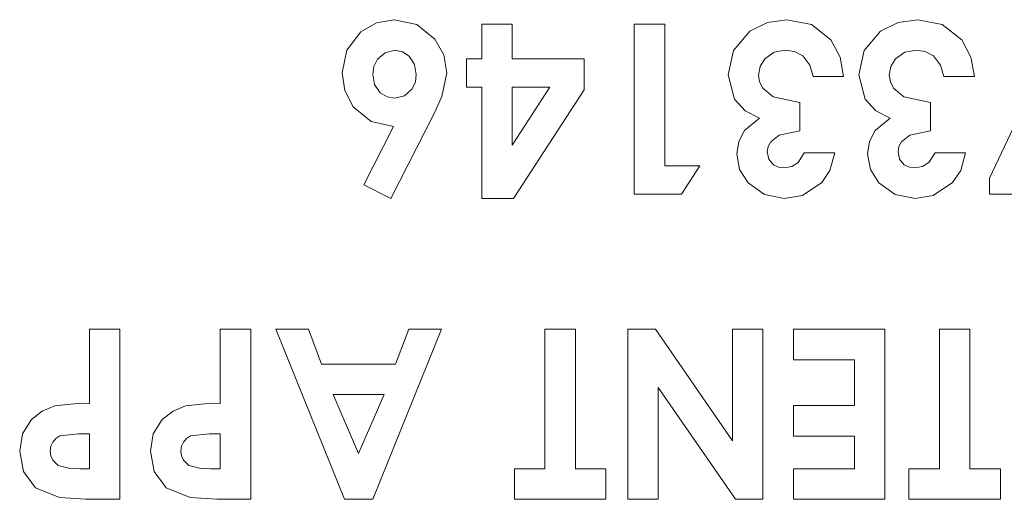
# Model space of a CAD drawing. Units: millimetres. Extents: x -768606 to -755530, y 480344 to 494308.
# Drawn here: x -764237 to -764202, y 487770 to 487787 of the extents above; entities that cross this region are included whole.
import ezdxf

# ---------------------------------------------------------------- set-up
doc = ezdxf.new("R2010")
doc.units = ezdxf.units.MM
doc.layers.add('Layer 1', color=7, linetype='CONTINUOUS')

msp = doc.modelspace()

# ---------------------------------------------------------------- linework, layer by layer
at = {"layer": 'Layer 1', "color": 8, "lineweight": 15}
for points, knots in [([(-764224.486, 487786.515), (-764224.486, 487786.515), (-764224.486, 487786.515), (-764223.939, 487786.838), (-764223.939, 487786.838)], [2.4, 2.4, 2.4, 2.4, 2.4, 2.6, 2.6, 2.6, 2.6]), ([(-764223.939, 487786.838), (-764223.939, 487786.838), (-764223.939, 487786.838), (-764223.308, 487786.947), (-764223.308, 487786.947)], [2.6, 2.6, 2.6, 2.6, 2.6, 3, 3, 3, 3]), ([(-764222.51, 487786.774), (-764222.51, 487786.774), (-764222.51, 487786.774), (-764221.879, 487786.257), (-764221.879, 487786.257)], [3.2, 3.2, 3.2, 3.2, 3.2, 3.4, 3.4, 3.4, 3.4]), ([(-764210.746, 487786.537), (-764210.746, 487786.537), (-764210.746, 487786.537), (-764210.123, 487786.852), (-764210.123, 487786.852)], [5.4, 5.4, 5.4, 5.4, 5.4, 5.6, 5.6, 5.6, 5.6]), ([(-764210.123, 487786.852), (-764210.123, 487786.852), (-764210.123, 487786.852), (-764209.433, 487786.947), (-764209.433, 487786.947)], [5.6, 5.6, 5.6, 5.6, 5.6, 6, 6, 6, 6]), ([(-764208.571, 487786.779), (-764208.571, 487786.779), (-764208.571, 487786.779), (-764207.88, 487786.237), (-764207.88, 487786.237)], [6.2, 6.2, 6.2, 6.2, 6.2, 6.4, 6.4, 6.4, 6.4]), ([(-764206.126, 487786.537), (-764206.126, 487786.537), (-764206.126, 487786.537), (-764205.503, 487786.852), (-764205.503, 487786.852)], [5.4, 5.4, 5.4, 5.4, 5.4, 5.6, 5.6, 5.6, 5.6]), ([(-764205.503, 487786.852), (-764205.503, 487786.852), (-764205.503, 487786.852), (-764204.812, 487786.947), (-764204.812, 487786.947)], [5.6, 5.6, 5.6, 5.6, 5.6, 6, 6, 6, 6]), ([(-764203.95, 487786.779), (-764203.95, 487786.779), (-764203.95, 487786.779), (-764203.257, 487786.237), (-764203.257, 487786.237)], [6.2, 6.2, 6.2, 6.2, 6.2, 6.4, 6.4, 6.4, 6.4]), ([(-764224.98, 487785.87), (-764224.98, 487785.87), (-764224.98, 487785.87), (-764224.486, 487786.515), (-764224.486, 487786.515)], [2.2, 2.2, 2.2, 2.2, 2.2, 2.4, 2.4, 2.4, 2.4]), ([(-764211.319, 487785.861), (-764211.319, 487785.861), (-764211.319, 487785.861), (-764210.746, 487786.537), (-764210.746, 487786.537)], [5.2, 5.2, 5.2, 5.2, 5.2, 5.4, 5.4, 5.4, 5.4]), ([(-764206.699, 487785.861), (-764206.699, 487785.861), (-764206.699, 487785.861), (-764206.126, 487786.537), (-764206.126, 487786.537)], [5.2, 5.2, 5.2, 5.2, 5.2, 5.4, 5.4, 5.4, 5.4]), ([(-764221.879, 487786.257), (-764221.879, 487786.257), (-764221.879, 487786.257), (-764221.561, 487785.701), (-764221.561, 487785.701)], [3.4, 3.4, 3.4, 3.4, 3.4, 3.6, 3.6, 3.6, 3.6]), ([(-764207.88, 487786.237), (-764207.88, 487786.237), (-764207.88, 487786.237), (-764207.555, 487785.626), (-764207.555, 487785.626)], [6.4, 6.4, 6.4, 6.4, 6.4, 6.6, 6.6, 6.6, 6.6]), ([(-764203.257, 487786.237), (-764203.257, 487786.237), (-764203.257, 487786.237), (-764202.934, 487785.626), (-764202.934, 487785.626)], [6.4, 6.4, 6.4, 6.4, 6.4, 6.6, 6.6, 6.6, 6.6]), ([(-764223.636, 487785.782), (-764223.636, 487785.782), (-764223.636, 487785.782), (-764223.905, 487785.547), (-764223.905, 487785.547)], [0.2, 0.2, 0.2, 0.2, 0.2, 0.4, 0.4, 0.4, 0.4]), ([(-764223.018, 487785.811), (-764223.018, 487785.811), (-764223.018, 487785.811), (-764223.288, 487785.867), (-764223.288, 487785.867)], [3.6, 3.6, 3.6, 3.6, 3.6, 4, 4, 4, 4]), ([(-764222.788, 487785.653), (-764222.788, 487785.653), (-764222.788, 487785.653), (-764223.018, 487785.811), (-764223.018, 487785.811)], [3.4, 3.4, 3.4, 3.4, 3.4, 3.6, 3.6, 3.6, 3.6]), ([(-764222.591, 487785.365), (-764222.591, 487785.365), (-764222.591, 487785.365), (-764222.788, 487785.653), (-764222.788, 487785.653)], [3.2, 3.2, 3.2, 3.2, 3.2, 3.4, 3.4, 3.4, 3.4]), ([(-764221.561, 487785.701), (-764221.561, 487785.701), (-764221.561, 487785.701), (-764221.449, 487785.069), (-764221.449, 487785.069)], [3.6, 3.6, 3.6, 3.6, 3.6, 4, 4, 4, 4]), ([(-764209.887, 487785.794), (-764209.887, 487785.794), (-764209.887, 487785.794), (-764210.216, 487785.567), (-764210.216, 487785.567)], [9.2, 9.2, 9.2, 9.2, 9.2, 9.4, 9.4, 9.4, 9.4]), ([(-764209.166, 487785.825), (-764209.166, 487785.825), (-764209.166, 487785.825), (-764209.492, 487785.867), (-764209.492, 487785.867)], [8.6, 8.6, 8.6, 8.6, 8.6, 9, 9, 9, 9]), ([(-764208.876, 487785.67), (-764208.876, 487785.67), (-764208.876, 487785.67), (-764209.166, 487785.825), (-764209.166, 487785.825)], [8.4, 8.4, 8.4, 8.4, 8.4, 8.6, 8.6, 8.6, 8.6]), ([(-764208.627, 487785.345), (-764208.627, 487785.345), (-764208.627, 487785.345), (-764208.876, 487785.67), (-764208.876, 487785.67)], [8.2, 8.2, 8.2, 8.2, 8.2, 8.4, 8.4, 8.4, 8.4]), ([(-764205.264, 487785.794), (-764205.264, 487785.794), (-764205.264, 487785.794), (-764205.593, 487785.567), (-764205.593, 487785.567)], [9.2, 9.2, 9.2, 9.2, 9.2, 9.4, 9.4, 9.4, 9.4]), ([(-764204.546, 487785.825), (-764204.546, 487785.825), (-764204.546, 487785.825), (-764204.871, 487785.867), (-764204.871, 487785.867)], [8.6, 8.6, 8.6, 8.6, 8.6, 9, 9, 9, 9]), ([(-764204.257, 487785.67), (-764204.257, 487785.67), (-764204.257, 487785.67), (-764204.546, 487785.825), (-764204.546, 487785.825)], [8.4, 8.4, 8.4, 8.4, 8.4, 8.6, 8.6, 8.6, 8.6]), ([(-764204.007, 487785.345), (-764204.007, 487785.345), (-764204.007, 487785.345), (-764204.257, 487785.67), (-764204.257, 487785.67)], [8.2, 8.2, 8.2, 8.2, 8.2, 8.4, 8.4, 8.4, 8.4]), ([(-764224.028, 487785.294), (-764224.028, 487785.294), (-764224.028, 487785.294), (-764224.071, 487785.014), (-764224.071, 487785.014)], [0.6, 0.6, 0.6, 0.6, 0.6, 1, 1, 1, 1]), ([(-764223.905, 487785.547), (-764223.905, 487785.547), (-764223.905, 487785.547), (-764224.028, 487785.294), (-764224.028, 487785.294)], [0.4, 0.4, 0.4, 0.4, 0.4, 0.6, 0.6, 0.6, 0.6]), ([(-764210.384, 487785.299), (-764210.384, 487785.299), (-764210.384, 487785.299), (-764210.438, 487784.991), (-764210.438, 487784.991)], [9.6, 9.6, 9.6, 9.6, 9.6, 10, 10, 10, 10]), ([(-764210.216, 487785.567), (-764210.216, 487785.567), (-764210.216, 487785.567), (-764210.384, 487785.299), (-764210.384, 487785.299)], [9.4, 9.4, 9.4, 9.4, 9.4, 9.6, 9.6, 9.6, 9.6]), ([(-764207.555, 487785.626), (-764207.555, 487785.626), (-764207.555, 487785.626), (-764207.434, 487784.943), (-764207.434, 487784.943)], [6.6, 6.6, 6.6, 6.6, 6.6, 7, 7, 7, 7]), ([(-764205.761, 487785.299), (-764205.761, 487785.299), (-764205.761, 487785.299), (-764205.817, 487784.991), (-764205.817, 487784.991)], [9.6, 9.6, 9.6, 9.6, 9.6, 10, 10, 10, 10]), ([(-764205.593, 487785.567), (-764205.593, 487785.567), (-764205.593, 487785.567), (-764205.761, 487785.299), (-764205.761, 487785.299)], [9.4, 9.4, 9.4, 9.4, 9.4, 9.6, 9.6, 9.6, 9.6]), ([(-764202.934, 487785.626), (-764202.934, 487785.626), (-764202.934, 487785.626), (-764202.811, 487784.943), (-764202.811, 487784.943)], [6.6, 6.6, 6.6, 6.6, 6.6, 7, 7, 7, 7]), ([(-764225.053, 487784.441), (-764225.053, 487784.441), (-764225.053, 487784.441), (-764225.146, 487785.075), (-764225.146, 487785.075)], [1.6, 1.6, 1.6, 1.6, 1.6, 2, 2, 2, 2]), ([(-764222.564, 487784.741), (-764222.564, 487784.741), (-764222.564, 487784.741), (-764222.53, 487785.014), (-764222.53, 487785.014)], [2.6, 2.6, 2.6, 2.6, 2.6, 3, 3, 3, 3]), ([(-764211.291, 487784.143), (-764211.291, 487784.143), (-764211.291, 487784.143), (-764211.516, 487785.003), (-764211.516, 487785.003)], [4.5, 4.5, 4.5, 4.5, 4.5, 5, 5, 5, 5]), ([(-764206.668, 487784.143), (-764206.668, 487784.143), (-764206.668, 487784.143), (-764206.895, 487785.003), (-764206.895, 487785.003)], [4.5, 4.5, 4.5, 4.5, 4.5, 5, 5, 5, 5]), ([(-764224.006, 487784.663), (-764224.006, 487784.663), (-764224.006, 487784.663), (-764223.802, 487784.368), (-764223.802, 487784.368)], [1.2, 1.2, 1.2, 1.2, 1.2, 1.4, 1.4, 1.4, 1.4]), ([(-764222.685, 487784.491), (-764222.685, 487784.491), (-764222.685, 487784.491), (-764222.564, 487784.741), (-764222.564, 487784.741)], [2.4, 2.4, 2.4, 2.4, 2.4, 2.6, 2.6, 2.6, 2.6]), ([(-764210.401, 487784.75), (-764210.401, 487784.75), (-764210.401, 487784.75), (-764210.289, 487784.533), (-764210.289, 487784.533)], [10.2, 10.2, 10.2, 10.2, 10.2, 10.4, 10.4, 10.4, 10.4]), ([(-764205.778, 487784.75), (-764205.778, 487784.75), (-764205.778, 487784.75), (-764205.668, 487784.533), (-764205.668, 487784.533)], [10.2, 10.2, 10.2, 10.2, 10.2, 10.4, 10.4, 10.4, 10.4]), ([(-764224.756, 487783.874), (-764224.756, 487783.874), (-764224.756, 487783.874), (-764225.053, 487784.441), (-764225.053, 487784.441)], [1.4, 1.4, 1.4, 1.4, 1.4, 1.6, 1.6, 1.6, 1.6]), ([(-764223.802, 487784.368), (-764223.802, 487784.368), (-764223.802, 487784.368), (-764223.563, 487784.219), (-764223.563, 487784.219)], [1.4, 1.4, 1.4, 1.4, 1.4, 1.6, 1.6, 1.6, 1.6]), ([(-764222.946, 487784.255), (-764222.946, 487784.255), (-764222.946, 487784.255), (-764222.685, 487784.491), (-764222.685, 487784.491)], [2.2, 2.2, 2.2, 2.2, 2.2, 2.4, 2.4, 2.4, 2.4]), ([(-764210.289, 487784.533), (-764210.289, 487784.533), (-764210.289, 487784.533), (-764209.921, 487784.219), (-764209.921, 487784.219)], [10.4, 10.4, 10.4, 10.4, 10.4, 10.6, 10.6, 10.6, 10.6]), ([(-764205.668, 487784.533), (-764205.668, 487784.533), (-764205.668, 487784.533), (-764205.301, 487784.219), (-764205.301, 487784.219)], [10.4, 10.4, 10.4, 10.4, 10.4, 10.6, 10.6, 10.6, 10.6]), ([(-764223.563, 487784.219), (-764223.563, 487784.219), (-764223.563, 487784.219), (-764223.285, 487784.174), (-764223.285, 487784.174)], [1.6, 1.6, 1.6, 1.6, 1.6, 2, 2, 2, 2]), ([(-764221.623, 487784.239), (-764221.623, 487784.239), (-764221.623, 487784.239), (-764221.904, 487783.629), (-764221.904, 487783.629)], [4.3333333, 4.3333333, 4.3333333, 4.3333333, 4.3333333, 5, 5, 5, 5]), ([(-764210.912, 487783.722), (-764210.912, 487783.722), (-764210.912, 487783.722), (-764211.291, 487784.143), (-764211.291, 487784.143)], [4.25, 4.25, 4.25, 4.25, 4.25, 4.5, 4.5, 4.5, 4.5]), ([(-764209.921, 487784.219), (-764209.921, 487784.219), (-764209.921, 487784.219), (-764208.975, 487784.017), (-764208.975, 487784.017)], [10.6, 10.6, 10.6, 10.6, 10.6, 11, 11, 11, 11]), ([(-764206.289, 487783.722), (-764206.289, 487783.722), (-764206.289, 487783.722), (-764206.668, 487784.143), (-764206.668, 487784.143)], [4.25, 4.25, 4.25, 4.25, 4.25, 4.5, 4.5, 4.5, 4.5]), ([(-764205.301, 487784.219), (-764205.301, 487784.219), (-764205.301, 487784.219), (-764204.355, 487784.017), (-764204.355, 487784.017)], [10.6, 10.6, 10.6, 10.6, 10.6, 11, 11, 11, 11]), ([(-764224.13, 487783.355), (-764224.13, 487783.355), (-764224.13, 487783.355), (-764224.756, 487783.874), (-764224.756, 487783.874)], [1.2, 1.2, 1.2, 1.2, 1.2, 1.4, 1.4, 1.4, 1.4]), ([(-764210.934, 487783.029), (-764210.934, 487783.029), (-764210.934, 487783.029), (-764210.404, 487783.464), (-764210.404, 487783.464)], [3.5, 3.5, 3.5, 3.5, 3.5, 4, 4, 4, 4]), ([(-764206.314, 487783.029), (-764206.314, 487783.029), (-764206.314, 487783.029), (-764205.781, 487783.464), (-764205.781, 487783.464)], [3.5, 3.5, 3.5, 3.5, 3.5, 4, 4, 4, 4]), ([(-764211.139, 487782.639), (-764211.139, 487782.639), (-764211.139, 487782.639), (-764210.934, 487783.029), (-764210.934, 487783.029)], [3.25, 3.25, 3.25, 3.25, 3.25, 3.5, 3.5, 3.5, 3.5]), ([(-764209.714, 487782.863), (-764209.714, 487782.863), (-764209.714, 487782.863), (-764210.006, 487782.628), (-764210.006, 487782.628)], [12.2, 12.2, 12.2, 12.2, 12.2, 12.4, 12.4, 12.4, 12.4]), ([(-764206.519, 487782.639), (-764206.519, 487782.639), (-764206.519, 487782.639), (-764206.314, 487783.029), (-764206.314, 487783.029)], [3.25, 3.25, 3.25, 3.25, 3.25, 3.5, 3.5, 3.5, 3.5]), ([(-764205.093, 487782.863), (-764205.093, 487782.863), (-764205.093, 487782.863), (-764205.385, 487782.628), (-764205.385, 487782.628)], [12.2, 12.2, 12.2, 12.2, 12.2, 12.4, 12.4, 12.4, 12.4]), ([(-764210.006, 487782.628), (-764210.006, 487782.628), (-764210.006, 487782.628), (-764210.098, 487782.462), (-764210.098, 487782.462)], [12.4, 12.4, 12.4, 12.4, 12.4, 12.6, 12.6, 12.6, 12.6]), ([(-764205.385, 487782.628), (-764205.385, 487782.628), (-764205.385, 487782.628), (-764205.475, 487782.462), (-764205.475, 487782.462)], [12.4, 12.4, 12.4, 12.4, 12.4, 12.6, 12.6, 12.6, 12.6]), ([(-764211.106, 487781.656), (-764211.106, 487781.656), (-764211.106, 487781.656), (-764211.209, 487782.207), (-764211.209, 487782.207)], [2.6, 2.6, 2.6, 2.6, 2.6, 3, 3, 3, 3]), ([(-764210.098, 487782.462), (-764210.098, 487782.462), (-764210.098, 487782.462), (-764210.129, 487782.274), (-764210.129, 487782.274)], [12.6, 12.6, 12.6, 12.6, 12.6, 13, 13, 13, 13]), ([(-764209.04, 487781.9), (-764209.04, 487781.9), (-764209.04, 487781.9), (-764208.821, 487782.246), (-764208.821, 487782.246)], [14.5, 14.5, 14.5, 14.5, 14.5, 15, 15, 15, 15]), ([(-764206.485, 487781.656), (-764206.485, 487781.656), (-764206.485, 487781.656), (-764206.587, 487782.207), (-764206.587, 487782.207)], [2.6, 2.6, 2.6, 2.6, 2.6, 3, 3, 3, 3]), ([(-764205.475, 487782.462), (-764205.475, 487782.462), (-764205.475, 487782.462), (-764205.508, 487782.274), (-764205.508, 487782.274)], [12.6, 12.6, 12.6, 12.6, 12.6, 13, 13, 13, 13]), ([(-764204.419, 487781.9), (-764204.419, 487781.9), (-764204.419, 487781.9), (-764204.198, 487782.246), (-764204.198, 487782.246)], [14.5, 14.5, 14.5, 14.5, 14.5, 15, 15, 15, 15]), ([(-764210.072, 487782.021), (-764210.072, 487782.021), (-764210.072, 487782.021), (-764209.907, 487781.825), (-764209.907, 487781.825)], [13.2, 13.2, 13.2, 13.2, 13.2, 13.4, 13.4, 13.4, 13.4]), ([(-764209.907, 487781.825), (-764209.907, 487781.825), (-764209.907, 487781.825), (-764209.727, 487781.735), (-764209.727, 487781.735)], [13.4, 13.4, 13.4, 13.4, 13.4, 13.6, 13.6, 13.6, 13.6]), ([(-764209.264, 487781.757), (-764209.264, 487781.757), (-764209.264, 487781.757), (-764209.04, 487781.9), (-764209.04, 487781.9)], [14.25, 14.25, 14.25, 14.25, 14.25, 14.5, 14.5, 14.5, 14.5]), ([(-764205.455, 487782.021), (-764205.455, 487782.021), (-764205.455, 487782.021), (-764205.286, 487781.825), (-764205.286, 487781.825)], [13.2, 13.2, 13.2, 13.2, 13.2, 13.4, 13.4, 13.4, 13.4]), ([(-764205.286, 487781.825), (-764205.286, 487781.825), (-764205.286, 487781.825), (-764205.104, 487781.735), (-764205.104, 487781.735)], [13.4, 13.4, 13.4, 13.4, 13.4, 13.6, 13.6, 13.6, 13.6]), ([(-764204.641, 487781.757), (-764204.641, 487781.757), (-764204.641, 487781.757), (-764204.419, 487781.9), (-764204.419, 487781.9)], [14.25, 14.25, 14.25, 14.25, 14.25, 14.5, 14.5, 14.5, 14.5]), ([(-764210.805, 487781.182), (-764210.805, 487781.182), (-764210.805, 487781.182), (-764211.106, 487781.656), (-764211.106, 487781.656)], [2.4, 2.4, 2.4, 2.4, 2.4, 2.6, 2.6, 2.6, 2.6]), ([(-764209.727, 487781.735), (-764209.727, 487781.735), (-764209.727, 487781.735), (-764209.523, 487781.709), (-764209.523, 487781.709)], [13.6, 13.6, 13.6, 13.6, 13.6, 14, 14, 14, 14]), ([(-764207.917, 487781.615), (-764207.917, 487781.615), (-764207.917, 487781.615), (-764208.203, 487781.191), (-764208.203, 487781.191)], [0.3333333, 0.3333333, 0.3333333, 0.3333333, 0.3333333, 1, 1, 1, 1]), ([(-764206.185, 487781.182), (-764206.185, 487781.182), (-764206.185, 487781.182), (-764206.485, 487781.656), (-764206.485, 487781.656)], [2.4, 2.4, 2.4, 2.4, 2.4, 2.6, 2.6, 2.6, 2.6]), ([(-764205.104, 487781.735), (-764205.104, 487781.735), (-764205.104, 487781.735), (-764204.9, 487781.709), (-764204.9, 487781.709)], [13.6, 13.6, 13.6, 13.6, 13.6, 14, 14, 14, 14]), ([(-764203.294, 487781.615), (-764203.294, 487781.615), (-764203.294, 487781.615), (-764203.583, 487781.191), (-764203.583, 487781.191)], [0.3333333, 0.3333333, 0.3333333, 0.3333333, 0.3333333, 1, 1, 1, 1]), ([(-764210.23, 487780.766), (-764210.23, 487780.766), (-764210.23, 487780.766), (-764210.805, 487781.182), (-764210.805, 487781.182)], [2.2, 2.2, 2.2, 2.2, 2.2, 2.4, 2.4, 2.4, 2.4]), ([(-764205.607, 487780.766), (-764205.607, 487780.766), (-764205.607, 487780.766), (-764206.185, 487781.182), (-764206.185, 487781.182)], [2.2, 2.2, 2.2, 2.2, 2.2, 2.4, 2.4, 2.4, 2.4]), ([(-764208.888, 487780.735), (-764208.888, 487780.735), (-764208.888, 487780.735), (-764209.531, 487780.632), (-764209.531, 487780.632)], [1.3333333, 1.3333333, 1.3333333, 1.3333333, 1.3333333, 2, 2, 2, 2]), ([(-764204.268, 487780.735), (-764204.268, 487780.735), (-764204.268, 487780.735), (-764204.908, 487780.632), (-764204.908, 487780.632)], [1.3333333, 1.3333333, 1.3333333, 1.3333333, 1.3333333, 2, 2, 2, 2]), ([(-764236.127, 487772.826), (-764236.127, 487772.826), (-764236.127, 487772.826), (-764235.748, 487773.12), (-764235.748, 487773.12)], [0.4, 0.4, 0.4, 0.4, 0.4, 0.6, 0.6, 0.6, 0.6]), ([(-764235.748, 487773.12), (-764235.748, 487773.12), (-764235.748, 487773.12), (-764235.305, 487773.3), (-764235.305, 487773.3)], [0.6, 0.6, 0.6, 0.6, 0.6, 1, 1, 1, 1]), ([(-764234.622, 487773.379), (-764234.622, 487773.379), (-764234.622, 487773.379), (-764234.08, 487773.39), (-764234.08, 487773.39)], [1.3333333, 1.3333333, 1.3333333, 1.3333333, 1.3333333, 2, 2, 2, 2]), ([(-764231.506, 487772.826), (-764231.506, 487772.826), (-764231.506, 487772.826), (-764231.127, 487773.12), (-764231.127, 487773.12)], [1.4, 1.4, 1.4, 1.4, 1.4, 1.6, 1.6, 1.6, 1.6]), ([(-764231.127, 487773.12), (-764231.127, 487773.12), (-764231.127, 487773.12), (-764230.684, 487773.3), (-764230.684, 487773.3)], [1.6, 1.6, 1.6, 1.6, 1.6, 2, 2, 2, 2]), ([(-764230.002, 487773.379), (-764230.002, 487773.379), (-764230.002, 487773.379), (-764229.457, 487773.39), (-764229.457, 487773.39)], [2.3333333, 2.3333333, 2.3333333, 2.3333333, 2.3333333, 3, 3, 3, 3]), ([(-764236.45, 487772.312), (-764236.45, 487772.312), (-764236.45, 487772.312), (-764236.127, 487772.826), (-764236.127, 487772.826)], [0.2, 0.2, 0.2, 0.2, 0.2, 0.4, 0.4, 0.4, 0.4]), ([(-764231.827, 487772.312), (-764231.827, 487772.312), (-764231.827, 487772.312), (-764231.506, 487772.826), (-764231.506, 487772.826)], [1.2, 1.2, 1.2, 1.2, 1.2, 1.4, 1.4, 1.4, 1.4]), ([(-764235.268, 487772.152), (-764235.268, 487772.152), (-764235.268, 487772.152), (-764235.38, 487772.026), (-764235.38, 487772.026)], [5.3333333, 5.3333333, 5.3333333, 5.3333333, 5.3333333, 5.5, 5.5, 5.5, 5.5]), ([(-764235.127, 487772.239), (-764235.127, 487772.239), (-764235.127, 487772.239), (-764235.268, 487772.152), (-764235.268, 487772.152)], [5.1666667, 5.1666667, 5.1666667, 5.1666667, 5.1666667, 5.3333333, 5.3333333, 5.3333333, 5.3333333]), ([(-764230.65, 487772.152), (-764230.65, 487772.152), (-764230.65, 487772.152), (-764230.76, 487772.026), (-764230.76, 487772.026)], [5.3333333, 5.3333333, 5.3333333, 5.3333333, 5.3333333, 5.5, 5.5, 5.5, 5.5]), ([(-764230.504, 487772.239), (-764230.504, 487772.239), (-764230.504, 487772.239), (-764230.65, 487772.152), (-764230.65, 487772.152)], [5.1666667, 5.1666667, 5.1666667, 5.1666667, 5.1666667, 5.3333333, 5.3333333, 5.3333333, 5.3333333]), ([(-764235.447, 487771.874), (-764235.447, 487771.874), (-764235.447, 487771.874), (-764235.467, 487771.708), (-764235.467, 487771.708)], [5.6666667, 5.6666667, 5.6666667, 5.6666667, 5.6666667, 6, 6, 6, 6]), ([(-764235.38, 487772.026), (-764235.38, 487772.026), (-764235.38, 487772.026), (-764235.447, 487771.874), (-764235.447, 487771.874)], [5.5, 5.5, 5.5, 5.5, 5.5, 5.6666667, 5.6666667, 5.6666667, 5.6666667]), ([(-764230.828, 487771.874), (-764230.828, 487771.874), (-764230.828, 487771.874), (-764230.847, 487771.708), (-764230.847, 487771.708)], [5.6666667, 5.6666667, 5.6666667, 5.6666667, 5.6666667, 6, 6, 6, 6]), ([(-764230.76, 487772.026), (-764230.76, 487772.026), (-764230.76, 487772.026), (-764230.828, 487771.874), (-764230.828, 487771.874)], [5.5, 5.5, 5.5, 5.5, 5.5, 5.6666667, 5.6666667, 5.6666667, 5.6666667]), ([(-764236.416, 487770.99), (-764236.416, 487770.99), (-764236.416, 487770.99), (-764236.545, 487771.708), (-764236.545, 487771.708)], [6.6, 6.6, 6.6, 6.6, 6.6, 7, 7, 7, 7]), ([(-764235.447, 487771.537), (-764235.447, 487771.537), (-764235.447, 487771.537), (-764235.38, 487771.38), (-764235.38, 487771.38)], [0.25, 0.25, 0.25, 0.25, 0.25, 0.5, 0.5, 0.5, 0.5]), ([(-764235.38, 487771.38), (-764235.38, 487771.38), (-764235.38, 487771.38), (-764235.186, 487771.2), (-764235.186, 487771.2)], [0.5, 0.5, 0.5, 0.5, 0.5, 1, 1, 1, 1]), ([(-764231.796, 487770.99), (-764231.796, 487770.99), (-764231.796, 487770.99), (-764231.925, 487771.708), (-764231.925, 487771.708)], [0.6, 0.6, 0.6, 0.6, 0.6, 1, 1, 1, 1]), ([(-764230.828, 487771.537), (-764230.828, 487771.537), (-764230.828, 487771.537), (-764230.76, 487771.38), (-764230.76, 487771.38)], [0.25, 0.25, 0.25, 0.25, 0.25, 0.5, 0.5, 0.5, 0.5]), ([(-764230.76, 487771.38), (-764230.76, 487771.38), (-764230.76, 487771.38), (-764230.563, 487771.2), (-764230.563, 487771.2)], [0.5, 0.5, 0.5, 0.5, 0.5, 1, 1, 1, 1]), ([(-764234.763, 487771.093), (-764234.763, 487771.093), (-764234.763, 487771.093), (-764234.42, 487771.082), (-764234.42, 487771.082)], [1.3333333, 1.3333333, 1.3333333, 1.3333333, 1.3333333, 2, 2, 2, 2]), ([(-764230.142, 487771.093), (-764230.142, 487771.093), (-764230.142, 487771.093), (-764229.8, 487771.082), (-764229.8, 487771.082)], [1.3333333, 1.3333333, 1.3333333, 1.3333333, 1.3333333, 2, 2, 2, 2]), ([(-764235.989, 487770.404), (-764235.989, 487770.404), (-764235.989, 487770.404), (-764236.416, 487770.99), (-764236.416, 487770.99)], [6.4, 6.4, 6.4, 6.4, 6.4, 6.6, 6.6, 6.6, 6.6]), ([(-764231.369, 487770.404), (-764231.369, 487770.404), (-764231.369, 487770.404), (-764231.796, 487770.99), (-764231.796, 487770.99)], [0.4, 0.4, 0.4, 0.4, 0.4, 0.6, 0.6, 0.6, 0.6]), ([(-764235.136, 487770.061), (-764235.136, 487770.061), (-764235.136, 487770.061), (-764235.989, 487770.404), (-764235.989, 487770.404)], [6.2, 6.2, 6.2, 6.2, 6.2, 6.4, 6.4, 6.4, 6.4]), ([(-764230.516, 487770.061), (-764230.516, 487770.061), (-764230.516, 487770.061), (-764231.369, 487770.404), (-764231.369, 487770.404)], [0.2, 0.2, 0.2, 0.2, 0.2, 0.4, 0.4, 0.4, 0.4])]:
    msp.add_open_spline(points, degree=3, knots=knots, dxfattribs=at)
for points in [[(-764223.308, 487786.947), (-764223.308, 487786.947), (-764222.51, 487786.774), (-764222.51, 487786.774)], [(-764220.217, 487785.561), (-764220.217, 487785.561), (-764220.217, 487786.79), (-764220.217, 487786.79)], [(-764220.217, 487786.79), (-764220.217, 487786.79), (-764219.142, 487786.79), (-764219.142, 487786.79)], [(-764219.142, 487786.79), (-764219.142, 487786.79), (-764219.142, 487785.561), (-764219.142, 487785.561)], [(-764214.827, 487780.786), (-764214.827, 487780.786), (-764214.827, 487786.79), (-764214.827, 487786.79)], [(-764214.827, 487786.79), (-764214.827, 487786.79), (-764213.75, 487786.79), (-764213.75, 487786.79)], [(-764213.75, 487786.79), (-764213.75, 487786.79), (-764213.75, 487781.786), (-764213.75, 487781.786)], [(-764209.433, 487786.947), (-764209.433, 487786.947), (-764208.571, 487786.779), (-764208.571, 487786.779)], [(-764204.812, 487786.947), (-764204.812, 487786.947), (-764203.95, 487786.779), (-764203.95, 487786.779)], [(-764202.272, 487781.345), (-764202.272, 487781.345), (-764199.625, 487786.947), (-764199.625, 487786.947)], [(-764225.146, 487785.075), (-764225.146, 487785.075), (-764224.98, 487785.87), (-764224.98, 487785.87)], [(-764223.288, 487785.867), (-764223.288, 487785.867), (-764223.636, 487785.782), (-764223.636, 487785.782)], [(-764211.516, 487785.003), (-764211.516, 487785.003), (-764211.319, 487785.861), (-764211.319, 487785.861)], [(-764209.492, 487785.867), (-764209.492, 487785.867), (-764209.887, 487785.794), (-764209.887, 487785.794)], [(-764206.895, 487785.003), (-764206.895, 487785.003), (-764206.699, 487785.861), (-764206.699, 487785.861)], [(-764204.871, 487785.867), (-764204.871, 487785.867), (-764205.264, 487785.794), (-764205.264, 487785.794)], [(-764222.53, 487785.014), (-764222.53, 487785.014), (-764222.591, 487785.365), (-764222.591, 487785.365)], [(-764220.759, 487784.559), (-764220.759, 487784.559), (-764220.759, 487785.561), (-764220.759, 487785.561)], [(-764220.759, 487785.561), (-764220.759, 487785.561), (-764220.217, 487785.561), (-764220.217, 487785.561)], [(-764219.142, 487785.561), (-764219.142, 487785.561), (-764216.598, 487785.561), (-764216.598, 487785.561)], [(-764216.598, 487785.561), (-764216.598, 487785.561), (-764216.598, 487784.469), (-764216.598, 487784.469)], [(-764208.512, 487784.943), (-764208.512, 487784.943), (-764208.627, 487785.345), (-764208.627, 487785.345)], [(-764203.892, 487784.943), (-764203.892, 487784.943), (-764204.007, 487785.345), (-764204.007, 487785.345)], [(-764224.071, 487785.014), (-764224.071, 487785.014), (-764224.006, 487784.663), (-764224.006, 487784.663)], [(-764221.449, 487785.069), (-764221.449, 487785.069), (-764221.623, 487784.239), (-764221.623, 487784.239)], [(-764210.438, 487784.991), (-764210.438, 487784.991), (-764210.401, 487784.75), (-764210.401, 487784.75)], [(-764207.434, 487784.943), (-764207.434, 487784.943), (-764208.512, 487784.943), (-764208.512, 487784.943)], [(-764205.817, 487784.991), (-764205.817, 487784.991), (-764205.778, 487784.75), (-764205.778, 487784.75)], [(-764202.811, 487784.943), (-764202.811, 487784.943), (-764203.892, 487784.943), (-764203.892, 487784.943)], [(-764223.285, 487784.174), (-764223.285, 487784.174), (-764222.946, 487784.255), (-764222.946, 487784.255)], [(-764220.217, 487784.559), (-764220.217, 487784.559), (-764220.759, 487784.559), (-764220.759, 487784.559)], [(-764220.217, 487780.632), (-764220.217, 487780.632), (-764220.217, 487784.559), (-764220.217, 487784.559)], [(-764219.142, 487782.512), (-764219.142, 487782.512), (-764217.811, 487784.559), (-764217.811, 487784.559)], [(-764217.811, 487784.559), (-764217.811, 487784.559), (-764219.142, 487784.559), (-764219.142, 487784.559)], [(-764219.142, 487784.559), (-764219.142, 487784.559), (-764219.142, 487782.512), (-764219.142, 487782.512)], [(-764216.598, 487784.469), (-764216.598, 487784.469), (-764219.095, 487780.632), (-764219.095, 487780.632)], [(-764208.975, 487784.017), (-764208.975, 487784.017), (-764208.975, 487783.017), (-764208.975, 487783.017)], [(-764204.355, 487784.017), (-764204.355, 487784.017), (-764204.355, 487783.017), (-764204.355, 487783.017)], [(-764221.904, 487783.629), (-764221.904, 487783.629), (-764223.428, 487780.632), (-764223.428, 487780.632)], [(-764210.404, 487783.464), (-764210.404, 487783.464), (-764210.912, 487783.722), (-764210.912, 487783.722)], [(-764205.781, 487783.464), (-764205.781, 487783.464), (-764206.289, 487783.722), (-764206.289, 487783.722)], [(-764223.335, 487783.172), (-764223.335, 487783.172), (-764224.13, 487783.355), (-764224.13, 487783.355)], [(-764224.383, 487781.115), (-764224.383, 487781.115), (-764223.335, 487783.172), (-764223.335, 487783.172)], [(-764208.975, 487783.017), (-764208.975, 487783.017), (-764209.714, 487782.863), (-764209.714, 487782.863)], [(-764204.355, 487783.017), (-764204.355, 487783.017), (-764205.093, 487782.863), (-764205.093, 487782.863)], [(-764211.209, 487782.207), (-764211.209, 487782.207), (-764211.139, 487782.639), (-764211.139, 487782.639)], [(-764206.587, 487782.207), (-764206.587, 487782.207), (-764206.519, 487782.639), (-764206.519, 487782.639)], [(-764210.129, 487782.274), (-764210.129, 487782.274), (-764210.072, 487782.021), (-764210.072, 487782.021)], [(-764208.821, 487782.246), (-764208.821, 487782.246), (-764207.74, 487782.246), (-764207.74, 487782.246)], [(-764207.74, 487782.246), (-764207.74, 487782.246), (-764207.917, 487781.615), (-764207.917, 487781.615)], [(-764205.508, 487782.274), (-764205.508, 487782.274), (-764205.455, 487782.021), (-764205.455, 487782.021)], [(-764204.198, 487782.246), (-764204.198, 487782.246), (-764203.123, 487782.246), (-764203.123, 487782.246)], [(-764203.123, 487782.246), (-764203.123, 487782.246), (-764203.294, 487781.615), (-764203.294, 487781.615)], [(-764213.75, 487781.786), (-764213.75, 487781.786), (-764212.514, 487781.786), (-764212.514, 487781.786)], [(-764212.514, 487781.786), (-764212.514, 487781.786), (-764213.16, 487780.786), (-764213.16, 487780.786)], [(-764209.523, 487781.709), (-764209.523, 487781.709), (-764209.264, 487781.757), (-764209.264, 487781.757)], [(-764204.9, 487781.709), (-764204.9, 487781.709), (-764204.641, 487781.757), (-764204.641, 487781.757)], [(-764223.428, 487780.632), (-764223.428, 487780.632), (-764224.383, 487781.115), (-764224.383, 487781.115)], [(-764208.203, 487781.191), (-764208.203, 487781.191), (-764208.888, 487780.735), (-764208.888, 487780.735)], [(-764203.583, 487781.191), (-764203.583, 487781.191), (-764204.268, 487780.735), (-764204.268, 487780.735)], [(-764202.272, 487780.786), (-764202.272, 487780.786), (-764202.272, 487781.345), (-764202.272, 487781.345)], [(-764213.16, 487780.786), (-764213.16, 487780.786), (-764214.827, 487780.786), (-764214.827, 487780.786)], [(-764209.531, 487780.632), (-764209.531, 487780.632), (-764210.23, 487780.766), (-764210.23, 487780.766)], [(-764204.908, 487780.632), (-764204.908, 487780.632), (-764205.607, 487780.766), (-764205.607, 487780.766)], [(-764198.424, 487780.786), (-764198.424, 487780.786), (-764202.272, 487780.786), (-764202.272, 487780.786)], [(-764219.095, 487780.632), (-764219.095, 487780.632), (-764220.217, 487780.632), (-764220.217, 487780.632)], [(-764234.08, 487773.39), (-764234.08, 487773.39), (-764234.08, 487776.009), (-764234.08, 487776.009)], [(-764234.08, 487776.009), (-764234.08, 487776.009), (-764233.003, 487776.009), (-764233.003, 487776.009)], [(-764233.003, 487776.009), (-764233.003, 487776.009), (-764233.003, 487770.002), (-764233.003, 487770.002)], [(-764229.457, 487773.39), (-764229.457, 487773.39), (-764229.457, 487776.009), (-764229.457, 487776.009)], [(-764229.457, 487776.009), (-764229.457, 487776.009), (-764228.382, 487776.009), (-764228.382, 487776.009)], [(-764228.382, 487776.009), (-764228.382, 487776.009), (-764228.382, 487770.002), (-764228.382, 487770.002)], [(-764225.07, 487770.002), (-764225.07, 487770.002), (-764227.495, 487776.009), (-764227.495, 487776.009)], [(-764227.495, 487776.009), (-764227.495, 487776.009), (-764226.345, 487776.009), (-764226.345, 487776.009)], [(-764226.345, 487776.009), (-764226.345, 487776.009), (-764225.878, 487774.779), (-764225.878, 487774.779)], [(-764221.643, 487776.009), (-764221.643, 487776.009), (-764224.071, 487770.002), (-764224.071, 487770.002)], [(-764223.26, 487774.779), (-764223.26, 487774.779), (-764222.794, 487776.009), (-764222.794, 487776.009)], [(-764222.794, 487776.009), (-764222.794, 487776.009), (-764221.643, 487776.009), (-764221.643, 487776.009)], [(-764217.985, 487771.082), (-764217.985, 487771.082), (-764217.985, 487776.009), (-764217.985, 487776.009)], [(-764217.985, 487776.009), (-764217.985, 487776.009), (-764216.907, 487776.009), (-764216.907, 487776.009)], [(-764216.907, 487776.009), (-764216.907, 487776.009), (-764216.907, 487771.082), (-764216.907, 487771.082)], [(-764215.058, 487770.002), (-764215.058, 487770.002), (-764215.058, 487776.009), (-764215.058, 487776.009)], [(-764215.058, 487776.009), (-764215.058, 487776.009), (-764214.078, 487776.009), (-764214.078, 487776.009)], [(-764214.078, 487776.009), (-764214.078, 487776.009), (-764211.361, 487772.068), (-764211.361, 487772.068)], [(-764211.361, 487772.068), (-764211.361, 487772.068), (-764211.361, 487776.009), (-764211.361, 487776.009)], [(-764211.361, 487776.009), (-764211.361, 487776.009), (-764210.283, 487776.009), (-764210.283, 487776.009)], [(-764210.283, 487776.009), (-764210.283, 487776.009), (-764210.283, 487770.002), (-764210.283, 487770.002)], [(-764209.205, 487774.931), (-764209.205, 487774.931), (-764209.205, 487776.009), (-764209.205, 487776.009)], [(-764209.205, 487776.009), (-764209.205, 487776.009), (-764205.969, 487776.009), (-764205.969, 487776.009)], [(-764205.969, 487776.009), (-764205.969, 487776.009), (-764205.969, 487770.002), (-764205.969, 487770.002)], [(-764204.044, 487771.082), (-764204.044, 487771.082), (-764204.044, 487776.009), (-764204.044, 487776.009)], [(-764204.044, 487776.009), (-764204.044, 487776.009), (-764202.969, 487776.009), (-764202.969, 487776.009)], [(-764202.969, 487776.009), (-764202.969, 487776.009), (-764202.969, 487771.082), (-764202.969, 487771.082)], [(-764207.05, 487774.931), (-764207.05, 487774.931), (-764209.205, 487774.931), (-764209.205, 487774.931)], [(-764207.05, 487773.314), (-764207.05, 487773.314), (-764207.05, 487774.931), (-764207.05, 487774.931)], [(-764225.878, 487774.779), (-764225.878, 487774.779), (-764223.26, 487774.779), (-764223.26, 487774.779)], [(-764211.255, 487770.002), (-764211.255, 487770.002), (-764213.98, 487773.957), (-764213.98, 487773.957)], [(-764213.98, 487773.957), (-764213.98, 487773.957), (-764213.98, 487770.002), (-764213.98, 487770.002)], [(-764223.67, 487773.702), (-764223.67, 487773.702), (-764225.472, 487773.702), (-764225.472, 487773.702)], [(-764225.472, 487773.702), (-764225.472, 487773.702), (-764224.568, 487771.616), (-764224.568, 487771.616)], [(-764224.568, 487771.616), (-764224.568, 487771.616), (-764223.67, 487773.702), (-764223.67, 487773.702)], [(-764235.305, 487773.3), (-764235.305, 487773.3), (-764234.622, 487773.379), (-764234.622, 487773.379)], [(-764230.684, 487773.3), (-764230.684, 487773.3), (-764230.002, 487773.379), (-764230.002, 487773.379)], [(-764209.205, 487772.236), (-764209.205, 487772.236), (-764209.205, 487773.314), (-764209.205, 487773.314)], [(-764209.205, 487773.314), (-764209.205, 487773.314), (-764207.05, 487773.314), (-764207.05, 487773.314)], [(-764236.545, 487771.708), (-764236.545, 487771.708), (-764236.45, 487772.312), (-764236.45, 487772.312)], [(-764234.462, 487772.312), (-764234.462, 487772.312), (-764235.127, 487772.239), (-764235.127, 487772.239)], [(-764234.08, 487772.312), (-764234.08, 487772.312), (-764234.462, 487772.312), (-764234.462, 487772.312)], [(-764234.08, 487771.082), (-764234.08, 487771.082), (-764234.08, 487772.312), (-764234.08, 487772.312)], [(-764231.925, 487771.708), (-764231.925, 487771.708), (-764231.827, 487772.312), (-764231.827, 487772.312)], [(-764229.842, 487772.312), (-764229.842, 487772.312), (-764230.504, 487772.239), (-764230.504, 487772.239)], [(-764229.457, 487772.312), (-764229.457, 487772.312), (-764229.842, 487772.312), (-764229.842, 487772.312)], [(-764229.457, 487771.082), (-764229.457, 487771.082), (-764229.457, 487772.312), (-764229.457, 487772.312)], [(-764207.05, 487772.236), (-764207.05, 487772.236), (-764209.205, 487772.236), (-764209.205, 487772.236)], [(-764207.05, 487771.082), (-764207.05, 487771.082), (-764207.05, 487772.236), (-764207.05, 487772.236)], [(-764235.467, 487771.708), (-764235.467, 487771.708), (-764235.447, 487771.537), (-764235.447, 487771.537)], [(-764230.847, 487771.708), (-764230.847, 487771.708), (-764230.828, 487771.537), (-764230.828, 487771.537)], [(-764235.186, 487771.2), (-764235.186, 487771.2), (-764234.763, 487771.093), (-764234.763, 487771.093)], [(-764234.42, 487771.082), (-764234.42, 487771.082), (-764234.08, 487771.082), (-764234.08, 487771.082)], [(-764230.563, 487771.2), (-764230.563, 487771.2), (-764230.142, 487771.093), (-764230.142, 487771.093)], [(-764229.8, 487771.082), (-764229.8, 487771.082), (-764229.457, 487771.082), (-764229.457, 487771.082)], [(-764219.063, 487771.082), (-764219.063, 487771.082), (-764217.985, 487771.082), (-764217.985, 487771.082)], [(-764219.063, 487770.002), (-764219.063, 487770.002), (-764219.063, 487771.082), (-764219.063, 487771.082)], [(-764216.907, 487771.082), (-764216.907, 487771.082), (-764215.83, 487771.082), (-764215.83, 487771.082)], [(-764215.83, 487771.082), (-764215.83, 487771.082), (-764215.83, 487770.002), (-764215.83, 487770.002)], [(-764209.205, 487771.082), (-764209.205, 487771.082), (-764207.05, 487771.082), (-764207.05, 487771.082)], [(-764209.205, 487770.002), (-764209.205, 487770.002), (-764209.205, 487771.082), (-764209.205, 487771.082)], [(-764205.124, 487771.082), (-764205.124, 487771.082), (-764204.044, 487771.082), (-764204.044, 487771.082)], [(-764205.124, 487770.002), (-764205.124, 487770.002), (-764205.124, 487771.082), (-764205.124, 487771.082)], [(-764202.969, 487771.082), (-764202.969, 487771.082), (-764201.887, 487771.082), (-764201.887, 487771.082)], [(-764201.887, 487771.082), (-764201.887, 487771.082), (-764201.887, 487770.002), (-764201.887, 487770.002)], [(-764234.207, 487770.002), (-764234.207, 487770.002), (-764235.136, 487770.061), (-764235.136, 487770.061)], [(-764233.003, 487770.002), (-764233.003, 487770.002), (-764234.207, 487770.002), (-764234.207, 487770.002)], [(-764229.584, 487770.002), (-764229.584, 487770.002), (-764230.516, 487770.061), (-764230.516, 487770.061)], [(-764228.382, 487770.002), (-764228.382, 487770.002), (-764229.584, 487770.002), (-764229.584, 487770.002)], [(-764224.071, 487770.002), (-764224.071, 487770.002), (-764225.07, 487770.002), (-764225.07, 487770.002)], [(-764215.83, 487770.002), (-764215.83, 487770.002), (-764219.063, 487770.002), (-764219.063, 487770.002)], [(-764213.98, 487770.002), (-764213.98, 487770.002), (-764215.058, 487770.002), (-764215.058, 487770.002)], [(-764210.283, 487770.002), (-764210.283, 487770.002), (-764211.255, 487770.002), (-764211.255, 487770.002)], [(-764205.969, 487770.002), (-764205.969, 487770.002), (-764209.205, 487770.002), (-764209.205, 487770.002)], [(-764201.887, 487770.002), (-764201.887, 487770.002), (-764205.124, 487770.002), (-764205.124, 487770.002)]]:
    msp.add_open_spline(points, degree=3, dxfattribs=at)

doc.saveas('drawing.dxf')
